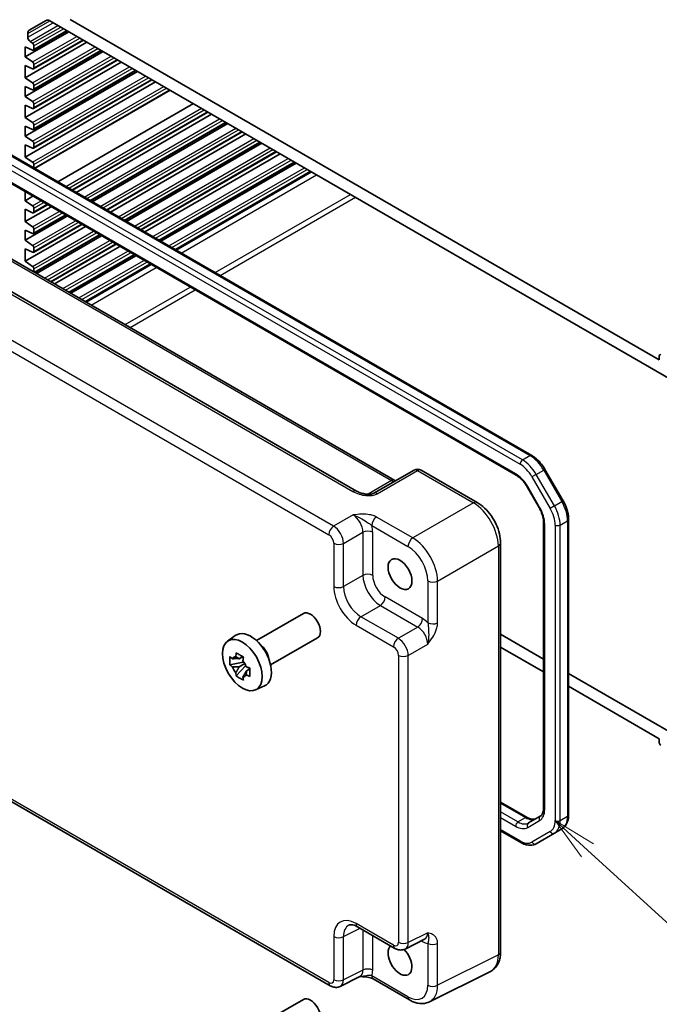
# Model space of a CAD drawing. Units: millimetres. Extents: x 36 to 4367, y 20 to 863.
# Drawn here: x 602 to 693, y 254 to 394 of the extents above; entities that cross this region are included whole.
import ezdxf

# ---------------------------------------------------------------- set-up
doc = ezdxf.new("R2010")
doc.units = ezdxf.units.MM
doc.header["$LTSCALE"] = 2.5
for name, color, linetype, lineweight in [('Symbol (TK)', 100, 'Continuous', 18), ('Visible (ISO)', 7, 'Continuous', 35), ('Visible Narrow (ISO)', 7, 'Continuous', 25)]:
    doc.layers.add(name, color=color, linetype=linetype, lineweight=lineweight)
doc.styles.add('Note Text (TK2)', font='MS PGothic.ttf')

# ---------------------------------------------------------------- blocks, each defined once
blk = doc.blocks.new('バルーン5')
at = {"layer": 'Symbol (TK)', "color": 100}
for p, q in [((273.098, 110.469), (271.252, 112.156)), ((273.435, 110.838), (271.252, 112.156)), ((271.252, 112.156), (272.76, 110.1)), ((273.098, 110.469), (280.765, 103.464))]:
    blk.add_line(p, q, dxfattribs=at)
at = {"layer": 'Symbol (TK)'}
blk.add_circle((282.973, 101.446), 3, dxfattribs=at)
at = {"layer": 'Symbol (TK)', "color": 7, "insert": (282.973, 101.44), "char_height": 2, "attachment_point": 5, "style": 'Note Text (TK2)'}
blk.add_mtext('3', dxfattribs=at)

msp = doc.modelspace()

# ---------------------------------------------------------------- linework, layer by layer
at = {"layer": 'Visible (ISO)'}
for p, q in [((603.3484, 392.7917), (605.7626, 394.1856)), ((606.2626, 394.1361), (695.8329, 342.4226)), ((692.9438, 345.9277), (609.1517, 394.3052)), ((602.7877, 388.9979), (608.9749, 392.5701)), ((603.1413, 391.7761), (603.1413, 392.334)), ((603.963, 389.9396), (608.7471, 392.7017)), ((602.7877, 386.0177), (611.5559, 391.08)), ((603.8341, 390.9266), (603.4597, 391.186)), ((603.963, 387.286), (611.0452, 391.3749)), ((602.7877, 388.9979), (602.7877, 390.4268)), ((602.7877, 390.4268), (603.8341, 389.9435)), ((602.7877, 383.3641), (613.854, 389.7532)), ((603.963, 384.3058), (613.6261, 389.8847)), ((604.0252, 390.0769), (604.0252, 390.5726)), ((603.8341, 388.273), (602.7877, 388.9979)), ((602.7877, 380.3839), (616.4349, 388.2631)), ((603.963, 381.6522), (615.9242, 388.5579)), ((604.0252, 387.4233), (604.0252, 387.9189)), ((602.7877, 386.0177), (602.7877, 387.7732)), ((602.7877, 387.7732), (603.8341, 387.2899)), ((602.7877, 377.7303), (618.733, 386.9363)), ((603.963, 378.6719), (618.5051, 387.0678)), ((603.8341, 385.2927), (602.7877, 386.0177)), ((602.7877, 374.7501), (621.3139, 385.4462)), ((603.963, 376.0183), (620.8032, 385.741)), ((674.8042, 332.3198), (585.3649, 383.9576)), ((602.7877, 383.3641), (602.7877, 384.793)), ((602.7877, 384.793), (603.8341, 384.3097)), ((604.0252, 384.4431), (604.0252, 384.9387)), ((604.1205, 373.1291), (623.3842, 384.2509)), ((603.8341, 382.6391), (602.7877, 383.3641)), ((604.0252, 381.7895), (604.0252, 382.2851)), ((607.4243, 371.2216), (626.6879, 382.3435)), ((602.7877, 380.3839), (602.7877, 382.1394)), ((602.7877, 382.1394), (603.8341, 381.656)), ((609.4946, 370.0264), (628.7582, 381.1482)), ((610.0052, 369.7315), (629.2689, 380.8534)), ((584.4486, 380.3926), (672.5992, 329.4988)), ((603.8341, 379.6589), (602.7877, 380.3839)), ((612.0755, 368.5363), (631.3391, 379.6581)), ((612.3033, 368.4047), (631.567, 379.5266)), ((602.7877, 377.7303), (602.7877, 379.1592)), ((602.7877, 379.1592), (603.8341, 378.6758)), ((604.0252, 378.8093), (604.0252, 379.3049)), ((614.3736, 367.2095), (633.6372, 378.3313)), ((603.8341, 377.0053), (602.7877, 377.7303)), ((604.0252, 376.1557), (604.0252, 376.6513)), ((614.8843, 366.9146), (634.1479, 378.0365)), ((616.9545, 365.7193), (636.2182, 376.8412)), ((617.1824, 365.5878), (636.446, 376.7097)), ((602.7877, 374.7501), (602.7877, 376.5055)), ((602.7877, 376.5055), (603.8341, 376.0222)), ((619.2526, 364.3925), (638.5163, 375.5144)), ((649.8918, 327.2536), (566.9368, 375.1476)), ((575.3437, 374.9578), (655.3441, 328.7695)), ((603.8341, 374.0251), (602.7877, 374.7501)), ((619.7633, 364.0977), (639.027, 375.2196)), ((621.8336, 362.9024), (641.0972, 374.0243)), ((622.0614, 362.7709), (641.3251, 373.8927)), ((604.0252, 373.1841), (604.0252, 373.6711)), ((624.1317, 361.5756), (643.3953, 372.6975)), ((602.7877, 368.5447), (602.7877, 369.8045)), ((602.7877, 368.5447), (603.8787, 369.1746)), ((603.8341, 367.8197), (602.7877, 368.5447)), ((602.7877, 365.5645), (606.4597, 367.6845)), ((602.7877, 365.5645), (602.7877, 367.32)), ((602.7877, 367.32), (603.8341, 366.8366)), ((603.963, 366.8327), (605.949, 367.9793)), ((604.0252, 366.9701), (604.0252, 367.4657)), ((602.7877, 362.9109), (608.7578, 366.3577)), ((603.8341, 364.8395), (602.7877, 365.5645)), ((603.963, 363.8525), (608.5299, 366.4892)), ((602.7877, 359.9307), (611.3387, 364.8676)), ((602.7877, 362.9109), (602.7877, 364.3397)), ((602.7877, 364.3397), (603.8341, 363.8564)), ((603.963, 361.1989), (610.828, 365.1624)), ((604.0252, 363.9899), (604.0252, 364.4855)), ((603.8341, 362.1859), (602.7877, 362.9109)), ((604.1498, 358.3266), (613.4089, 363.6723)), ((604.3777, 358.195), (613.6368, 363.5408)), ((602.7877, 359.9307), (602.7877, 361.6861)), ((602.7877, 361.6861), (603.8341, 361.2028)), ((604.0252, 361.3363), (604.0252, 361.8319)), ((606.4479, 356.9997), (615.707, 362.3455)), ((606.9586, 356.7049), (616.2177, 362.0506)), ((603.8341, 359.2057), (602.7877, 359.9307)), ((609.0289, 355.5096), (618.288, 360.8554)), ((609.2567, 355.3781), (618.5158, 360.7238)), ((604.0252, 358.3985), (604.0252, 358.8517)), ((611.327, 354.1828), (620.5861, 359.5286)), ((692.9438, 346.4993), (692.9438, 345.9277)), ((658.0634, 330.2394), (652.3554, 326.9439)), ((659.0634, 330.2394), (667.0454, 325.631)), ((679.273, 325.8635), (676.6872, 330.3422)), ((674.1662, 327.8344), (675.8407, 324.9341)), ((676.4986, 322.7449), (676.4986, 282.1946)), ((680.0442, 281.2056), (680.0442, 323.244)), ((670.3721, 319.869), (670.3721, 261.7068)), ((635.6732, 305.9863), (642.3403, 309.8356)), ((646.1537, 256.9035), (557.7854, 307.923)), ((631.5324, 305.8976), (632.6556, 306.7176)), ((676.4986, 303.3708), (670.3721, 306.9079)), ((637.6732, 302.5222), (644.3403, 306.3715)), ((670.3721, 305.0708), (676.4986, 301.5336)), ((633.7754, 302.9406), (631.8768, 302.5416)), ((633.7038, 303.7102), (633.1991, 303.4188)), ((633.1991, 302.2485), (634.0053, 302.714)), ((633.7754, 303.4536), (633.7754, 303.6712)), ((633.7754, 302.9406), (633.7754, 303.0502)), ((633.9145, 302.8603), (633.7754, 302.9406)), ((634.0866, 302.4016), (634.0866, 302.5622)), ((632.7918, 300.9568), (634.0866, 302.4016)), ((634.0866, 302.4016), (634.1816, 302.3468)), ((634.7173, 301.9548), (634.2127, 301.6634)), ((634.5309, 302.1451), (634.7194, 302.0363)), ((695.8329, 292.2081), (680.0442, 301.3237)), ((635.526, 298.9805), (636.7977, 299.5433)), ((680.0442, 299.4866), (692.9438, 292.039)), ((692.9438, 292.039), (692.9438, 291.4674)), ((670.3721, 283.0312), (674.1599, 280.8443)), ((676.0237, 281.0254), (674.3492, 280.0586)), ((670.3721, 278.9371), (673.2436, 277.2792)), ((678.0294, 278.6037), (679.09, 279.2161)), ((675.4436, 277.1108), (678.0294, 278.6037)), ((650.0404, 265.2888), (655.3589, 262.2181)), ((656.7877, 262.1304), (659.5675, 263.5187)), ((650.3623, 258.2041), (647.5825, 256.8158)), ((652.2587, 257.8703), (657.4101, 254.8961)), ((668.9202, 258.9437), (660.285, 254.631)), ((635.6732, 251.1177), (642.3403, 254.967))]:
    msp.add_line(p, q, dxfattribs=at)
msp.add_arc((658.5634, 329.3734), 1, 60, 120, dxfattribs=at)
for centre, major_axis, start_param, end_param in [((606.2626, 393.3196), (-0.5, 0.866), 5.49778714, 6.28318531), ((603.8484, 391.9257), (-0.5, 0.866), 0, 0.78539816), ((603.4948, 391.5719), (-0.25, 0.433), 0.78539816, 2.25652584), ((603.813, 390.695), (-0.15, 0.2598), 3.92699082, 5.39811849), ((603.813, 390.1994), (0.15, -0.2598), 5.5974558, 7.06858347), ((603.813, 388.0414), (-0.15, 0.2598), 3.92699082, 5.39811849), ((603.813, 387.5458), (0.15, -0.2598), 5.5974558, 7.06858347), ((603.813, 385.0612), (-0.15, 0.2598), 3.92699082, 5.39811849), ((603.813, 384.5656), (0.15, -0.2598), 5.5974558, 7.06858347), ((603.813, 382.4076), (-0.15, 0.2598), 3.92699082, 5.39811849), ((603.813, 381.912), (0.15, -0.2598), 5.5974558, 7.06858347), ((603.813, 379.4274), (-0.15, 0.2598), 3.92699082, 5.39811849), ((603.813, 378.9318), (0.15, -0.2598), 5.5974558, 7.06858347), ((603.813, 376.7738), (-0.15, 0.2598), 3.92699082, 5.39811849), ((603.813, 376.2781), (0.15, -0.2598), 5.5974558, 7.06858347), ((603.813, 373.7935), (-0.15, 0.2598), 3.92699082, 5.39811849), ((603.813, 367.5882), (-0.15, 0.2598), 3.92699082, 5.39811849), ((603.813, 367.0926), (0.15, -0.2598), 5.5974558, 7.06858347), ((603.813, 364.608), (-0.15, 0.2598), 3.92699082, 5.39811849), ((603.813, 364.1123), (0.15, -0.2598), 5.5974558, 7.06858347), ((603.813, 361.9543), (-0.15, 0.2598), 3.92699082, 5.39811849), ((603.813, 361.4587), (0.15, -0.2598), 5.5974558, 7.06858347), ((603.813, 358.9741), (-0.15, 0.2598), 3.92699082, 5.39811849), ((693.156, 346.3768), (-0.15, 0.2598), 5.49778714, 7.06858347), ((643.3403, 308.1035), (1, -1.7321), 0, 3.14159265), ((634.855, 303.2046), (-2.075, 3.594), 3.0796893, 6.34508866), ((636.0288, 303.8823), (-1, 1.7321), 4.10508876, 5.3196892), ((633.2226, 302.2621), (-0.7827, 1.3557), 5.97330265, 6.59306797), ((633.2226, 302.2621), (0.7827, -1.3557), 1.26091366, 1.88067899), ((633.2226, 302.2621), (-0.7827, 1.3557), 1.26091366, 1.88067899), ((633.2226, 302.2621), (0.7827, -1.3557), 5.97330265, 6.59306797), ((693.156, 291.3449), (0.15, -0.2598), 3.92699082, 5.49778714), ((656.0682, 260.5834), (1.2, -2.0785), 3.25157978, 8.2815698), ((643.3403, 253.235), (1, -1.7321), 0, 3.14159265)]:
    msp.add_ellipse(centre, major_axis=major_axis, ratio=0.57735027, start_param=start_param, end_param=end_param, dxfattribs=at)
for centre, major_axis in [((656.0682, 315.452), (1.2, -2.0785)), ((633.6529, 302.5105), (-2.0006, 3.4652))]:
    msp.add_ellipse(centre, major_axis=major_axis, ratio=0.57735027, dxfattribs=at)
for points, knots in [([(676.6872, 330.3422), (676.5907, 330.5095), (676.4865, 330.6723), (676.2651, 330.9859), (676.1479, 331.1366), (675.9025, 331.4226), (675.7744, 331.5579), (675.5096, 331.8102), (675.3729, 331.9271), (675.093, 332.1399), (674.9497, 332.2358), (674.8042, 332.3198)], [0.785398163, 0.785398163, 0.785398163, 0.785398163, 0.942477796, 0.942477796, 1.099557429, 1.099557429, 1.256637061, 1.256637061, 1.413716694, 1.413716694, 1.570796327, 1.570796327, 1.570796327, 1.570796327]), ([(672.5992, 329.4988), (672.7092, 329.4353), (672.8214, 329.3605), (673.0461, 329.1896), (673.1586, 329.0937), (673.3797, 328.883), (673.4883, 328.7684), (673.6982, 328.5237), (673.7995, 328.3937), (673.9914, 328.1218), (674.0821, 327.9801), (674.1662, 327.8344)], [4.71238898, 4.71238898, 4.71238898, 4.71238898, 4.869468613, 4.869468613, 5.026548246, 5.026548246, 5.183627878, 5.183627878, 5.340707511, 5.340707511, 5.497787144, 5.497787144, 5.497787144, 5.497787144]), ([(655.4383, 328.7238), (655.4364, 328.7245), (655.4345, 328.7252), (655.4092, 328.7352), (655.379, 328.7494), (655.3441, 328.7695)], [-0.955108739, -0.955108739, -0.955108739, -0.955108739, -0.941990606, -0.941990606, -0.784789176, -0.784789176, -0.784789176, -0.784789176]), ([(649.8918, 327.2536), (650.0437, 327.1658), (650.2233, 327.083), (650.6095, 326.9456), (650.8162, 326.8911), (651.2252, 326.8189), (651.4275, 326.8013), (651.7623, 326.802), (651.9007, 326.8145), (652.0966, 326.8494), (652.1658, 326.8673), (652.2639, 326.9002), (652.2986, 326.9148), (652.3368, 326.9335), (652.3468, 326.9389), (652.3554, 326.9439)], [4.66304364, 4.66304364, 4.66304364, 4.66304364, 4.97720291, 4.97720291, 5.29136218, 5.29136218, 5.60552144, 5.60552144, 5.86439, 5.86439, 6.04197772, 6.04197772, 6.17553336, 6.17553336, 6.23383997, 6.23383997, 6.23383997, 6.23383997]), ([(670.3721, 319.869), (670.3721, 320.3016), (670.3136, 320.7469), (670.0978, 321.639), (669.9401, 322.0857), (669.5406, 322.9512), (669.2989, 323.3699), (668.7491, 324.1485), (668.4411, 324.5085), (667.7764, 325.1415), (667.42, 325.4147), (667.0454, 325.631)], [-0.78478918, -0.78478918, -0.78478918, -0.78478918, -0.47087351, -0.47087351, -0.15695784, -0.15695784, 0.15695784, 0.15695784, 0.47087351, 0.47087351, 0.78478918, 0.78478918, 0.78478918, 0.78478918]), ([(675.8407, 324.9341), (675.9248, 324.7885), (676.0022, 324.639), (676.1417, 324.3369), (676.2037, 324.1842), (676.3106, 323.88), (676.3556, 323.7286), (676.4274, 323.4318), (676.4543, 323.2865), (676.4899, 323.0064), (676.4986, 322.8718), (676.4986, 322.7449)], [5.497787144, 5.497787144, 5.497787144, 5.497787144, 5.654866776, 5.654866776, 5.811946409, 5.811946409, 5.969026042, 5.969026042, 6.126105674, 6.126105674, 6.283185307, 6.283185307, 6.283185307, 6.283185307]), ([(680.0442, 323.244), (680.0442, 323.412), (680.0328, 323.5839), (679.9884, 323.9328), (679.9555, 324.1097), (679.8695, 324.4651), (679.8163, 324.6437), (679.6913, 324.9992), (679.6194, 325.1761), (679.4586, 325.5246), (679.3696, 325.6962), (679.273, 325.8635)], [0, 0, 0, 0, 0.157079633, 0.157079633, 0.314159265, 0.314159265, 0.471238898, 0.471238898, 0.628318531, 0.628318531, 0.785398163, 0.785398163, 0.785398163, 0.785398163]), ([(632.7158, 303.691), (632.7213, 303.7358), (632.727, 303.7808), (632.7507, 303.9626), (632.7703, 304.1008), (632.7918, 304.2402)], [4.8174915459, 4.8174915459, 4.8174915459, 4.8174915459, 4.8321692807, 4.8321692807, 4.8765667973, 4.8765667973, 4.8765667973, 4.8765667973]), ([(632.7918, 304.2402), (632.9552, 304.139), (633.1222, 304.0394), (633.4423, 303.8546), (633.6197, 303.7554), (633.8053, 303.655)], [4.331071921, 4.331071921, 4.331071921, 4.331071921, 4.398975087, 4.398975087, 4.466878254, 4.466878254, 4.466878254, 4.466878254]), ([(631.8768, 302.5416), (631.8605, 302.7397), (631.8529, 302.937), (631.8529, 303.3066), (631.8605, 303.507), (631.8768, 303.7119)], [4.331071921, 4.331071921, 4.331071921, 4.331071921, 4.398975087, 4.398975087, 4.466878254, 4.466878254, 4.466878254, 4.466878254]), ([(631.8768, 303.7119), (631.9654, 303.636), (632.0555, 303.5613), (632.1774, 303.4635), (632.2078, 303.4394), (632.2384, 303.4154)], [4.4863158772, 4.4863158772, 4.4863158772, 4.4863158772, 4.5307133937, 4.5307133937, 4.5453911286, 4.5453911286, 4.5453911286, 4.5453911286]), ([(632.2384, 302.2451), (632.2078, 302.2691), (632.1774, 302.2932), (632.0555, 302.3909), (631.9654, 302.4657), (631.8768, 302.5416)], [4.8174915459, 4.8174915459, 4.8174915459, 4.8174915459, 4.8321692807, 4.8321692807, 4.8765667973, 4.8765667973, 4.8765667973, 4.8765667973]), ([(633.8053, 303.655), (633.7839, 303.5156), (633.7642, 303.3774), (633.7405, 303.1957), (633.7348, 303.1507), (633.7293, 303.1059)], [4.4863158772, 4.4863158772, 4.4863158772, 4.4863158772, 4.5307133937, 4.5307133937, 4.5453911286, 4.5453911286, 4.5453911286, 4.5453911286]), ([(632.7918, 300.9568), (632.7703, 301.0715), (632.7507, 301.1869), (632.727, 301.3413), (632.7213, 301.3798), (632.7158, 301.4182)], [4.4863158772, 4.4863158772, 4.4863158772, 4.4863158772, 4.5307133937, 4.5307133937, 4.5453911286, 4.5453911286, 4.5453911286, 4.5453911286]), ([(634.2067, 302.279), (634.2483, 302.2614), (634.2901, 302.2438), (634.4593, 302.1734), (634.5888, 302.1214), (634.7203, 302.0702)], [4.8174915459, 4.8174915459, 4.8174915459, 4.8174915459, 4.8321692807, 4.8321692807, 4.8765667973, 4.8765667973, 4.8765667973, 4.8765667973]), ([(634.7203, 300.8999), (634.5888, 300.9511), (634.4593, 301.0031), (634.2901, 301.0735), (634.2483, 301.0911), (634.2067, 301.1087)], [4.4863158772, 4.4863158772, 4.4863158772, 4.4863158772, 4.5307133937, 4.5307133937, 4.5453911286, 4.5453911286, 4.5453911286, 4.5453911286]), ([(634.7203, 302.0702), (634.7144, 301.8593), (634.7116, 301.6561), (634.7116, 301.2865), (634.7144, 301.092), (634.7203, 300.8999)], [4.331071921, 4.331071921, 4.331071921, 4.331071921, 4.398975087, 4.398975087, 4.466878254, 4.466878254, 4.466878254, 4.466878254]), ([(633.8053, 300.3717), (633.6197, 300.46), (633.4423, 300.5537), (633.1222, 300.7385), (632.9552, 300.8437), (632.7918, 300.9568)], [4.331071921, 4.331071921, 4.331071921, 4.331071921, 4.398975087, 4.398975087, 4.466878254, 4.466878254, 4.466878254, 4.466878254]), ([(633.7293, 300.8331), (633.7348, 300.7946), (633.7405, 300.7562), (633.7642, 300.6018), (633.7839, 300.4863), (633.8053, 300.3717)], [4.8174915459, 4.8174915459, 4.8174915459, 4.8174915459, 4.8321692807, 4.8321692807, 4.8765667973, 4.8765667973, 4.8765667973, 4.8765667973]), ([(676.4986, 282.1946), (676.4986, 282.0676), (676.4899, 281.9483), (676.4573, 281.7292), (676.4333, 281.6294), (676.3737, 281.4519), (676.338, 281.3743), (676.2592, 281.2411), (676.2161, 281.1855), (676.1245, 281.0928), (676.0761, 281.0556), (676.0237, 281.0254)], [6.283185307, 6.283185307, 6.283185307, 6.283185307, 6.44026494, 6.44026494, 6.597344573, 6.597344573, 6.754424205, 6.754424205, 6.911503838, 6.911503838, 7.068583471, 7.068583471, 7.068583471, 7.068583471]), ([(674.1599, 280.8443), (674.2698, 280.7808), (674.3774, 280.7287), (674.5835, 280.6474), (674.6819, 280.6183), (674.8655, 280.5811), (674.9505, 280.5732), (675.1053, 280.5749), (675.175, 280.5844), (675.301, 280.6174), (675.3575, 280.6407), (675.4099, 280.671)], [4.71238898, 4.71238898, 4.71238898, 4.71238898, 4.869468613, 4.869468613, 5.026548246, 5.026548246, 5.183627878, 5.183627878, 5.340707511, 5.340707511, 5.497787144, 5.497787144, 5.497787144, 5.497787144]), ([(679.09, 279.2161), (679.2183, 279.2902), (679.3363, 279.3819), (679.545, 279.5931), (679.6358, 279.7125), (679.7889, 279.9711), (679.8513, 280.1102), (679.9496, 280.4026), (679.9855, 280.556), (680.0328, 280.8734), (680.0442, 281.0375), (680.0442, 281.2056)], [5.497787144, 5.497787144, 5.497787144, 5.497787144, 5.654866776, 5.654866776, 5.811946409, 5.811946409, 5.969026042, 5.969026042, 6.126105675, 6.126105675, 6.283185307, 6.283185307, 6.283185307, 6.283185307]), ([(673.2436, 277.2792), (673.3891, 277.1952), (673.5369, 277.1231), (673.8355, 277.0053), (673.9862, 276.9597), (674.2886, 276.8985), (674.4403, 276.883), (674.7408, 276.8864), (674.8896, 276.9053), (675.1769, 276.9804), (675.3153, 277.0368), (675.4436, 277.1108)], [4.71238898, 4.71238898, 4.71238898, 4.71238898, 4.869468613, 4.869468613, 5.026548246, 5.026548246, 5.183627878, 5.183627878, 5.340707511, 5.340707511, 5.497787144, 5.497787144, 5.497787144, 5.497787144]), ([(650.0404, 265.2888), (649.9188, 265.359), (649.8013, 265.4162), (649.5809, 265.505), (649.4779, 265.5366), (649.2918, 265.5775), (649.2088, 265.5869), (649.0648, 265.5897), (649.0039, 265.5833), (648.9001, 265.5611), (648.8571, 265.5457), (648.8182, 265.5262)], [-0.784789176, -0.784789176, -0.784789176, -0.784789176, -0.634804167, -0.634804167, -0.484819157, -0.484819157, -0.334834148, -0.334834148, -0.184849139, -0.184849139, -0.03486413, -0.03486413, -0.03486413, -0.03486413]), ([(656.7877, 262.1304), (656.6845, 262.0789), (656.5753, 262.0414), (656.3581, 261.9951), (656.2503, 261.9861), (656.0442, 261.99), (655.9458, 262.0029), (655.7603, 262.0437), (655.6731, 262.0717), (655.5089, 262.1378), (655.4318, 262.1761), (655.3589, 262.2181)], [0.03486413, 0.03486413, 0.03486413, 0.03486413, 0.184849139, 0.184849139, 0.334834148, 0.334834148, 0.484819157, 0.484819157, 0.634804167, 0.634804167, 0.784789176, 0.784789176, 0.784789176, 0.784789176]), ([(668.9202, 258.9437), (669.1178, 259.0424), (669.3014, 259.1697), (669.6248, 259.468), (669.7646, 259.6385), (669.9976, 260.0059), (670.0911, 260.2026), (670.2363, 260.6115), (670.2882, 260.8238), (670.3561, 261.2584), (670.3721, 261.4809), (670.3721, 261.7068)], [-0.03486413, -0.03486413, -0.03486413, -0.03486413, 0.129066531, 0.129066531, 0.292997192, 0.292997192, 0.456927853, 0.456927853, 0.620858515, 0.620858515, 0.784789176, 0.784789176, 0.784789176, 0.784789176]), ([(650.3513, 258.1986), (650.5003, 258.2021), (650.646, 258.2018), (650.9406, 258.1915), (651.0893, 258.1808), (651.3771, 258.1466), (651.5156, 258.1232), (651.7721, 258.0649), (651.8906, 258.03), (652.0999, 257.9526), (652.1896, 257.9102), (652.2587, 257.8703)], [0.09138908, 0.09138908, 0.09138908, 0.09138908, 0.140885522, 0.140885522, 0.193898763, 0.193898763, 0.246912005, 0.246912005, 0.299925247, 0.299925247, 0.352938488, 0.352938488, 0.352938488, 0.352938488]), ([(647.5825, 256.8158), (647.4793, 256.7642), (647.3701, 256.7268), (647.153, 256.6805), (647.0451, 256.6715), (646.839, 256.6754), (646.7406, 256.6883), (646.5551, 256.7291), (646.4679, 256.757), (646.3037, 256.8232), (646.2266, 256.8615), (646.1537, 256.9035)], [0.03486413, 0.03486413, 0.03486413, 0.03486413, 0.184849139, 0.184849139, 0.334834148, 0.334834148, 0.484819157, 0.484819157, 0.634804167, 0.634804167, 0.784789176, 0.784789176, 0.784789176, 0.784789176]), ([(660.285, 254.631), (660.1042, 254.5407), (659.912, 254.4744), (659.5198, 254.3908), (659.32, 254.3733), (658.9228, 254.381), (658.7254, 254.406), (658.3373, 254.4914), (658.1464, 254.5518), (657.7723, 254.7025), (657.5891, 254.7928), (657.4101, 254.8961)], [0.03486413, 0.03486413, 0.03486413, 0.03486413, 0.184849139, 0.184849139, 0.334834148, 0.334834148, 0.484819157, 0.484819157, 0.634804167, 0.634804167, 0.784789176, 0.784789176, 0.784789176, 0.784789176])]:
    msp.add_open_spline(points, degree=3, knots=knots, dxfattribs=at)
for points, weights in [([(633.1991, 303.4188), (632.8472, 303.4323), (632.2384, 303.4154)], [1.35956394726, 1.22656475141, 1.03074466748]), ([(632.7158, 303.691), (633.0349, 303.5406), (633.1991, 303.4188)], [1.03074466748, 1.22656475141, 1.35956394726]), ([(632.2384, 302.2451), (632.8472, 302.262), (633.1991, 302.2485)], [1.03074466748, 1.22656475141, 1.35956394726]), ([(633.1991, 302.2485), (633.0349, 301.9371), (632.7158, 301.4182)], [1.35956394726, 1.22656475141, 1.03074466748]), ([(633.7293, 300.8331), (634.0484, 301.3519), (634.2127, 301.6634)], [1.03074466748, 1.22656475141, 1.35956394726]), ([(634.2127, 301.6634), (634.236, 301.4602), (634.2067, 301.1087)], [1.35956394726, 1.22656475141, 1.03074466748])]:
    msp.add_rational_spline(points, weights, degree=2, dxfattribs=at)
at = {"layer": 'Visible Narrow (ISO)'}
for p, q in [((603.1413, 392.334), (606.2626, 394.1361)), ((603.1413, 391.7761), (606.7458, 393.8571)), ((603.4597, 391.186), (607.4159, 393.4702)), ((603.8341, 390.9266), (607.8279, 393.2324)), ((604.0252, 390.5726), (608.23, 393.0002)), ((604.0252, 390.0769), (608.6592, 392.7524)), ((603.8341, 388.273), (610.126, 391.9055)), ((604.0252, 387.9189), (610.5281, 391.6734)), ((604.0252, 387.4233), (610.9573, 391.4256)), ((603.8341, 385.2927), (612.7069, 390.4154)), ((604.0252, 384.9387), (613.109, 390.1833)), ((604.0252, 384.4431), (613.5382, 389.9355)), ((603.8341, 382.6391), (615.005, 389.0886)), ((604.0252, 382.2851), (615.4071, 388.8565)), ((604.0252, 381.7895), (615.8363, 388.6087)), ((603.8341, 379.6589), (617.5859, 387.5985)), ((604.0252, 379.3049), (617.9881, 387.3664)), ((604.0252, 378.8093), (618.4173, 387.1186)), ((603.8341, 377.0053), (619.884, 386.2717)), ((604.0252, 376.6513), (620.2862, 386.0396)), ((604.0252, 376.1557), (620.7154, 385.7918)), ((585.1149, 383.9329), (674.5542, 332.295)), ((603.8341, 374.0251), (622.465, 384.7816)), ((604.0252, 373.6711), (622.8671, 384.5495)), ((604.0327, 373.1798), (623.2963, 384.3017)), ((583.7007, 382.7081), (673.14, 331.0703)), ((673.4936, 331.6827), (584.0543, 383.3205)), ((608.5754, 370.5571), (627.839, 381.6789)), ((608.9775, 370.3249), (628.2411, 381.4468)), ((609.4067, 370.0771), (628.6703, 381.199)), ((672.4956, 329.7277), (584.3451, 380.6214)), ((611.1563, 369.067), (630.4199, 380.1888)), ((611.5584, 368.8348), (630.822, 379.9567)), ((611.9876, 368.587), (631.2513, 379.7089)), ((613.4544, 367.7402), (632.718, 378.862)), ((613.8565, 367.508), (633.1201, 378.6299)), ((614.2857, 367.2602), (633.5494, 378.3821)), ((616.0353, 366.25), (635.299, 377.3719)), ((616.4374, 366.0179), (635.7011, 377.1398)), ((616.8667, 365.7701), (636.1303, 376.8919)), ((618.3334, 364.9232), (637.5971, 376.0451)), ((618.7355, 364.6911), (637.9992, 375.8129)), ((619.1648, 364.4433), (638.4284, 375.5651)), ((566.4121, 375.0834), (649.3671, 327.1893)), ((574.8683, 374.922), (654.8688, 328.7337)), ((620.9144, 363.4331), (640.178, 374.555)), ((621.3165, 363.201), (640.5801, 374.3228)), ((621.7457, 362.9532), (641.0093, 374.075)), ((646.629, 322.2635), (558.2607, 373.283)), ((623.2125, 362.1063), (642.4761, 373.2282)), ((623.6146, 361.8742), (642.8782, 372.996)), ((624.0438, 361.6264), (643.3074, 372.7482)), ((624.2434, 361.5111), (643.507, 372.633)), ((557.5782, 372.073), (645.9466, 321.0535)), ((624.9505, 361.1029), (644.2141, 372.2247)), ((603.8341, 367.8197), (605.0298, 368.51)), ((604.0252, 367.4657), (605.4319, 368.2779)), ((629.7789, 358.3152), (649.0426, 369.437)), ((630.486, 357.9069), (649.7497, 369.0288)), ((603.8341, 364.8395), (607.6107, 367.0199)), ((604.0252, 366.9701), (605.8611, 368.0301)), ((603.8341, 362.1859), (609.9088, 365.6931)), ((604.0252, 364.4855), (608.0128, 366.7878)), ((604.0252, 363.9899), (608.442, 366.5399)), ((604.0252, 361.8319), (610.3109, 365.461)), ((603.8341, 359.2057), (612.4898, 364.203)), ((604.0252, 361.3363), (610.7401, 365.2131)), ((604.0252, 358.8517), (612.8919, 363.9708)), ((604.062, 358.3773), (613.3211, 363.723)), ((605.5287, 357.5304), (614.7879, 362.8762)), ((605.9308, 357.2983), (615.19, 362.644)), ((606.3601, 357.0505), (615.6192, 362.3962)), ((608.1097, 356.0403), (617.3688, 361.3861)), ((608.5118, 355.8082), (617.7709, 361.1539)), ((608.941, 355.5604), (618.2001, 360.9061)), ((610.4078, 354.7135), (619.6669, 360.0593)), ((610.8099, 354.4814), (620.069, 359.8271)), ((611.2391, 354.2336), (620.4982, 359.5793)), ((611.4387, 354.1183), (620.6978, 359.4641)), ((612.1458, 353.7101), (621.4049, 359.0558)), ((616.9742, 350.9224), (626.2333, 356.2681)), ((617.6813, 350.5141), (626.9405, 355.8599)), ((673.4936, 331.6827), (674.5542, 332.295)), ((652.8307, 326.8796), (658.5387, 330.1751)), ((658.5387, 330.1751), (666.5207, 325.5667)), ((675.4436, 329.6242), (674.84, 329.2757)), ((674.84, 329.2757), (677.4258, 324.797)), ((675.4436, 329.6242), (676.5042, 330.2365)), ((678.0294, 325.1455), (675.4436, 329.6242)), ((676.5042, 330.2365), (676.6872, 330.3422)), ((676.5042, 330.2365), (679.09, 325.7578)), ((654.8688, 328.7337), (651.5244, 326.8028)), ((674.2456, 327.8803), (674.1662, 327.8344)), ((675.9202, 324.98), (674.2456, 327.8803)), ((666.5207, 325.5667), (657.8855, 320.5812)), ((675.9202, 324.98), (675.8407, 324.9341)), ((678.0294, 325.1455), (677.4258, 324.797)), ((678.0294, 325.1455), (679.09, 325.7578)), ((679.09, 325.7578), (679.273, 325.8635)), ((649.3878, 323.8563), (646.629, 322.2635)), ((657.8855, 320.5812), (652.734, 323.5553)), ((652.0516, 322.3453), (657.203, 319.3712)), ((676.645, 281.9904), (676.645, 322.5407)), ((678.13, 322.4275), (678.13, 280.3891)), ((678.8371, 322.4275), (679.8977, 323.0398)), ((678.8371, 280.3891), (678.8371, 322.4275)), ((679.8977, 323.0398), (679.8977, 281.0014)), ((648.0424, 319.8155), (650.8011, 321.4083)), ((650.8011, 321.4083), (650.8011, 315.267)), ((652.1902, 315.253), (652.1902, 321.3943)), ((646.6533, 319.8295), (646.6533, 313.6883)), ((648.0424, 313.6743), (648.0424, 319.8155)), ((661.4188, 314.4612), (670.0541, 319.4467)), ((670.0541, 319.4467), (670.0541, 261.2846)), ((650.8011, 315.267), (648.0424, 313.6743)), ((660.0297, 314.4752), (660.0297, 308.5268)), ((661.4188, 308.5128), (661.4188, 314.4612)), ((650.5158, 309.3903), (653.2745, 310.983)), ((653.2745, 310.983), (658.593, 307.9124)), ((659.2754, 309.1224), (653.9569, 312.193)), ((645.9466, 257.3613), (557.5782, 308.3808)), ((649.8333, 308.1803), (655.1518, 305.1097)), ((655.8342, 306.3197), (650.5158, 309.3903)), ((658.593, 307.9124), (655.8342, 306.3197)), ((657.2476, 303.8717), (660.0063, 305.4644)), ((655.8585, 303.8857), (655.8585, 263.0839)), ((657.2476, 263.0699), (657.2476, 303.8717)), ((670.3721, 282.8621), (673.9099, 280.8195)), ((672.8492, 280.2072), (670.3721, 281.6373)), ((670.3721, 280.8208), (672.4956, 279.5948)), ((672.8492, 280.2072), (673.9099, 280.8195)), ((674.2456, 279.4214), (675.9202, 280.3882)), ((678.8371, 280.3891), (679.8977, 281.0014)), ((673.14, 277.5081), (670.3721, 279.1062)), ((677.4258, 278.8326), (674.84, 277.3397)), ((648.0424, 263.8965), (650.4067, 265.0773)), ((655.1518, 262.6759), (649.8333, 265.7465)), ((650.8011, 264.8496), (650.8011, 259.1331)), ((646.6533, 263.9105), (646.6533, 257.7693)), ((648.0424, 257.7553), (648.0424, 263.8965)), ((652.1902, 259.1191), (652.1902, 264.0476)), ((660.0063, 264.4477), (657.2476, 263.0699)), ((659.1239, 263.2972), (659.2754, 263.2097)), ((660.0297, 262.9343), (660.0297, 256.9859)), ((661.4188, 256.9719), (661.4188, 262.9203)), ((670.0541, 261.2846), (661.4188, 256.9719)), ((650.8011, 259.1331), (648.0424, 257.7553)), ((657.203, 255.3539), (652.0516, 258.3281))]:
    msp.add_line(p, q, dxfattribs=at)
for centre, major_axis, ratio, start_param, end_param in [((674.5542, 331.8868), (0.25, 0.433), 0.57735027, 0, 0.78539816), ((674.5542, 329.1107), (1.95, -3.3775), 0.57735027, 1.57079633, 2.35619449), ((673.4936, 331.2744), (0.25, 0.433), 0.57735027, 0.78539816, 2.35619449), ((673.14, 328.2942), (1.7, -2.9445), 0.57735027, 1.57079633, 2.35619449), ((673.4936, 328.4983), (-1.95, 3.3775), 0.57735027, 4.71238898, 5.49778714), ((658.5634, 329.3734), (-0.5, 0.866), 0.53637355, 5.49717816, 6.28318531), ((658.5634, 329.3734), (0.5, 0.866), 0.57735027, 0, 0.82030475), ((672.4956, 326.8699), (-1.75, 3.0311), 0.57735027, 4.71238898, 5.49778714), ((672.8492, 329.9318), (-0.25, -0.433), 0.57735027, 5.49778714, 6.28318531), ((654.8441, 327.9035), (0.5, 0.866), 0.57735027, 0, 0.75049158), ((654.8459, 329.5365), (0.5, -0.866), 0.53918634, 5.49717816, 6.28318531), ((649.3918, 326.3875), (0.5, 0.866), 0.57735027, 0, 0.82030475), ((650.8307, 328.0343), (2.4577, -0.6048), 0.52762857, 4.20976115, 5.78055748), ((652.8554, 326.0778), (-0.5, 0.866), 0.53637355, 5.49717816, 6.28318531), ((666.5454, 324.765), (0.5, 0.866), 0.57735027, 0, 0.82030475), ((666.5419, 321.499), (2.5, -4.3301), 0.56971783, 0.78600715, 2.3555855), ((674.1702, 323.9696), (-1.75, 3.0311), 0.57735027, 3.92699082, 4.71238898), ((676.0794, 324.0196), (-1.95, 3.3775), 0.57735027, 3.92699082, 4.71238898), ((677.14, 324.632), (1.95, -3.3775), 0.57735027, 0.78539816, 1.57079633), ((649.3605, 322.2085), (1, -1.7321), 0.59889407, 0.78600715, 2.3555855), ((652.7587, 322.7536), (-0.5, -0.866), 0.57735027, 3.9618974, 5.49778714), ((675.7258, 323.8155), (1.7, -2.9445), 0.57735027, 0.78539816, 1.57079633), ((646.6537, 321.4618), (0.5, 0.866), 0.57735027, 0.82030475, 2.35619449), ((646.6529, 320.6453), (-1, 1.7321), 0.55721372, 3.9275998, 5.49717816), ((650.0676, 322.6168), (-1.5, 2.5981), 0.5780539, 3.9275998, 4.29100757), ((676.9986, 322.7449), (-0.5, 0), 0.57735027, 0, 0.78539816), ((678.4835, 322.6316), (-0.5, 0), 0.57735027, 0.78539816, 2.35619449), ((679.5442, 323.244), (0.5, 0), 0.57735027, 5.49778714, 6.28318531), ((645.9458, 320.237), (0.5, -0.866), 0.5780539, 0.78600715, 2.3555855), ((651.4831, 320.986), (-1, 0), 0.57735027, 3.92699082, 5.46288056), ((647.3604, 320.2378), (1, 0), 0.57735027, 3.92699082, 5.46288056), ((657.9101, 319.7794), (-0.5, -0.866), 0.57735027, 3.9618974, 5.49778714), ((657.1996, 316.1052), (2, -3.4641), 0.5780539, 0.78600715, 2.3555855), ((657.9067, 316.5134), (-2.5, 4.3301), 0.56971783, 3.9275998, 5.49717816), ((669.3721, 319.869), (1, 0), 0.57735027, 5.46288056, 6.28318531), ((651.4831, 314.8448), (-1, 0), 0.57735027, 3.92699082, 5.46288056), ((653.252, 313.826), (1.75, -3.0311), 0.56614523, 3.9275998, 5.49717816), ((653.9591, 314.2343), (-1.25, 2.1651), 0.5780539, 0.78600715, 2.3555855), ((647.3604, 314.0965), (1, 0), 0.57735027, 3.92699082, 5.46288056), ((649.8372, 311.8545), (2.25, -3.8971), 0.5780539, 3.9275998, 5.49717816), ((650.5443, 312.2628), (-1.75, 3.0311), 0.58996257, 0.78600715, 2.3555855), ((660.7368, 314.8834), (-1, 0), 0.57735027, 0.78539816, 2.32128791), ((653.2498, 311.7848), (0.5, 0.866), 0.57735027, 3.9618974, 5.49778714), ((650.5404, 308.5885), (0.5, 0.866), 0.57735027, 0.82030475, 2.35619449), ((658.5683, 308.7142), (0.5, 0.866), 0.57735027, 3.9618974, 5.49778714), ((659.2728, 306.6729), (-1.5, 2.5981), 0.5780539, 5.13377039, 5.49717816), ((660.7368, 308.9351), (1, 0), 0.57735027, 3.92699082, 5.46288056), ((658.5657, 306.2647), (1, -1.7321), 0.59889407, 0.78600715, 2.3555855), ((655.8589, 305.5179), (0.5, 0.866), 0.57735027, 0.82030475, 2.35619449), ((655.858, 304.7014), (-1, 1.7321), 0.55721372, 3.9275998, 5.49717816), ((655.1509, 304.2932), (0.5, -0.866), 0.5780539, 0.78600715, 2.3555855), ((656.5656, 304.2939), (1, 0), 0.57735027, 3.92699082, 5.46288056), ((674.1702, 283.4193), (1.75, -3.0311), 0.57735027, 0, 0.78539816), ((676.9986, 282.1946), (-0.5, 0), 0.57735027, 0, 0.78539816), ((672.8492, 279.7989), (0.25, 0.433), 0.57735027, 0.78539816, 2.35619449), ((672.8492, 282.6567), (1.5, -2.5981), 0.57735027, 5.49778714, 6.28318531), ((673.9099, 280.4113), (0.25, 0.433), 0.57735027, 0, 0.78539816), ((673.9099, 283.269), (1.5, -2.5981), 0.57735027, 5.49778714, 6.28318531), ((674.5992, 279.6256), (-0.25, 0.433), 0.81649658, 0, 1.57079633), ((676.2737, 280.5923), (-0.25, 0.433), 0.81649658, 0, 1.57079633), ((675.7258, 281.7771), (1.7, -2.9445), 0.57735027, 0, 0.78539816), ((676.0794, 281.9812), (1.95, -3.3775), 0.57735027, 0, 0.78539816), ((678.4835, 280.5932), (-0.5, 0), 0.57735027, 0.78539816, 2.35619449), ((677.14, 282.5936), (1.95, -3.3775), 0.57735027, 0, 0.78539816), ((679.5442, 281.2056), (0.5, 0), 0.57735027, 5.49778714, 6.28318531), ((672.4956, 282.4525), (1.75, -3.0311), 0.57735027, 5.49778714, 6.28318531), ((677.7794, 279.0368), (0.25, -0.433), 0.81649658, 4.71238898, 6.28318531), ((673.4936, 277.7123), (-0.25, -0.433), 0.57735027, 5.49778714, 6.28318531), ((673.14, 280.2842), (1.7, -2.9445), 0.57735027, 5.49778714, 6.28318531), ((675.1936, 277.5439), (0.25, -0.433), 0.81649658, 4.71238898, 6.28318531), ((649.8372, 262.0678), (-2.2527, 3.9019), 0.5766475, 5.49839613, 7.06797448), ((650.5443, 262.4761), (-1.8055, 3.0066), 0.57613317, 6.23841618, 7.05806949), ((650.5404, 266.1548), (-0.5, -0.866), 0.57735027, 5.49778714, 6.28318531), ((647.3604, 264.3188), (-1, 0), 0.57735027, 0.78539816, 2.32128791), ((658.5683, 262.8015), (-0.5, -0.866), 0.57735027, 2.35619449, 2.55872509), ((658.5657, 265.2539), (1.0545, -1.7059), 0.5755994, 6.2310261, 7.05067941), ((655.1509, 263.4934), (0.5006, -0.8671), 0.5766475, 5.49839613, 7.06797448), ((655.8589, 263.0842), (-0.5, -0.866), 0.57735027, 5.49778714, 6.28318531), ((656.5656, 263.4922), (-1, 0), 0.57735027, 0.78539816, 2.32128791), ((655.858, 263.9017), (0.9476, -1.762), 0.57699899, 6.26574262, 7.08539592), ((659.2728, 265.6622), (1.5018, -2.6012), 0.5766475, 5.49839613, 5.8618039), ((660.7368, 263.3425), (1, 0), 0.57735027, 3.92699082, 5.46288056), ((666.5419, 263.3448), (2.4495, -4.3634), 0.57687222, 6.25528042, 7.07493373), ((669.3721, 261.7068), (1, 0), 0.57735027, 5.46288056, 6.28318531), ((649.3605, 259.9393), (1.0545, -1.7059), 0.5755994, 6.2310261, 7.05067941), ((651.4831, 258.7108), (1, 0), 0.57735027, 0.78539816, 2.32128791), ((650.0676, 260.3476), (1.5018, -2.6012), 0.5766475, 0.42138141, 0.78478918), ((645.9458, 258.1788), (0.5006, -0.8671), 0.5766475, 5.49839613, 7.06797448), ((647.3604, 258.1776), (-1, 0), 0.57735027, 0.78539816, 2.32128791), ((646.6529, 258.587), (0.9476, -1.762), 0.57699899, 6.26574262, 7.08539592), ((652.7587, 258.7363), (-0.5, -0.866), 0.57735027, 5.49778714, 6.28318531), ((646.6537, 257.7696), (-0.5, -0.866), 0.57735027, 5.49778714, 6.28318531), ((657.1996, 258.6239), (2.0024, -3.4683), 0.5766475, 5.49839613, 7.06797448), ((660.7368, 257.3942), (1, 0), 0.57735027, 3.92699082, 5.46288056), ((657.9067, 259.0321), (2.4495, -4.3634), 0.57687222, 6.25528042, 7.07493373), ((657.9101, 255.7622), (-0.5, -0.866), 0.57735027, 5.49778714, 6.28318531)]:
    msp.add_ellipse(centre, major_axis=major_axis, ratio=ratio, start_param=start_param, end_param=end_param, dxfattribs=at)
for points, knots in [([(652.734, 323.5553), (652.6299, 323.6155), (652.5148, 323.6698), (652.1953, 323.7931), (651.981, 323.8506), (651.3972, 323.9557), (651.0159, 323.9752), (650.22, 323.954), (649.8001, 323.9066), (649.3878, 323.8563)], [0, 0, 0, 0, 0.044197167, 0.044197167, 0.114912634, 0.114912634, 0.228057382, 0.228057382, 0.353577336, 0.353577336, 0.353577336, 0.353577336]), ([(649.3878, 323.8563), (649.8498, 323.7337), (650.2975, 323.5004), (650.9761, 323.1028), (651.242, 322.9317), (651.614, 322.685), (651.7419, 322.5963), (651.9275, 322.4535), (651.9929, 322.3992), (652.0516, 322.3453)], [-0.353577336, -0.353577336, -0.353577336, -0.353577336, -0.228057382, -0.228057382, -0.114912634, -0.114912634, -0.044197167, -0.044197167, 0, 0, 0, 0]), ([(660.0297, 308.5268), (660.047, 308.4491), (660.0613, 308.3653), (660.0922, 308.1332), (660.105, 307.978), (660.1327, 307.5326), (660.148, 307.2167), (660.1529, 306.4302), (660.1312, 305.9259), (660.0063, 305.4644)], [-0.352938488, -0.352938488, -0.352938488, -0.352938488, -0.308741322, -0.308741322, -0.238025856, -0.238025856, -0.12488111, -0.12488111, 0.000638842, 0.000638842, 0.000638842, 0.000638842]), ([(660.0063, 305.4644), (660.256, 305.7963), (660.507, 306.1363), (660.9234, 306.8149), (661.0972, 307.1549), (661.298, 307.713), (661.3554, 307.9274), (661.4083, 308.2658), (661.4188, 308.3926), (661.4188, 308.5128)], [-0.000638842, -0.000638842, -0.000638842, -0.000638842, 0.12488111, 0.12488111, 0.238025856, 0.238025856, 0.308741322, 0.308741322, 0.352938488, 0.352938488, 0.352938488, 0.352938488]), ([(661.4188, 262.9203), (661.4188, 263.0887), (661.3981, 263.2476), (661.3141, 263.5536), (661.246, 263.6951), (661.1049, 263.8917), (661.0434, 263.959), (660.9435, 264.0477), (660.909, 264.0752), (660.8161, 264.1421), (660.7559, 264.1787), (660.5933, 264.2638), (660.4872, 264.3064), (660.2564, 264.3833), (660.1312, 264.4162), (660.0063, 264.4477)], [0, 0, 0, 0, 0.061876035, 0.061876035, 0.132591503, 0.132591503, 0.17678867, 0.17678867, 0.198887254, 0.198887254, 0.234244988, 0.234244988, 0.290817362, 0.290817362, 0.35357734, 0.35357734, 0.35357734, 0.35357734]), ([(660.0063, 264.4477), (660.0687, 264.2842), (660.1069, 264.1351), (660.1457, 263.8996), (660.1506, 263.8078), (660.1505, 263.6814), (660.1484, 263.638), (660.1438, 263.5724), (660.1416, 263.5484), (660.1346, 263.478), (660.1293, 263.4334), (660.1136, 263.3165), (660.1025, 263.2436), (660.0722, 263.0917), (660.054, 263.0151), (660.0297, 262.9343)], [-0.35357734, -0.35357734, -0.35357734, -0.35357734, -0.290817362, -0.290817362, -0.234244988, -0.234244988, -0.198887254, -0.198887254, -0.17678867, -0.17678867, -0.132591503, -0.132591503, -0.061876035, -0.061876035, 0, 0, 0, 0]), ([(652.0516, 258.3281), (651.9929, 258.342), (651.9275, 258.3516), (651.7419, 258.364), (651.614, 258.359), (651.242, 258.3177), (650.9761, 258.2597), (650.5588, 258.2114), (650.4567, 258.2036), (650.3495, 258.2006)], [-0.352938488, -0.352938488, -0.352938488, -0.352938488, -0.30874132, -0.30874132, -0.238025849, -0.238025849, -0.124881097, -0.124881097, -0.091258882, -0.091258882, -0.091258882, -0.091258882])]:
    msp.add_open_spline(points, degree=3, knots=knots, dxfattribs=at)

# ---------------------------------------------------------------- block references
at = {"layer": 'Symbol (TK)', "xscale": 2.5, "yscale": 2.5, "zscale": 2.5}
msp.add_blockref('バルーン5', (0, 0), dxfattribs=at)

doc.saveas('drawing.dxf')
